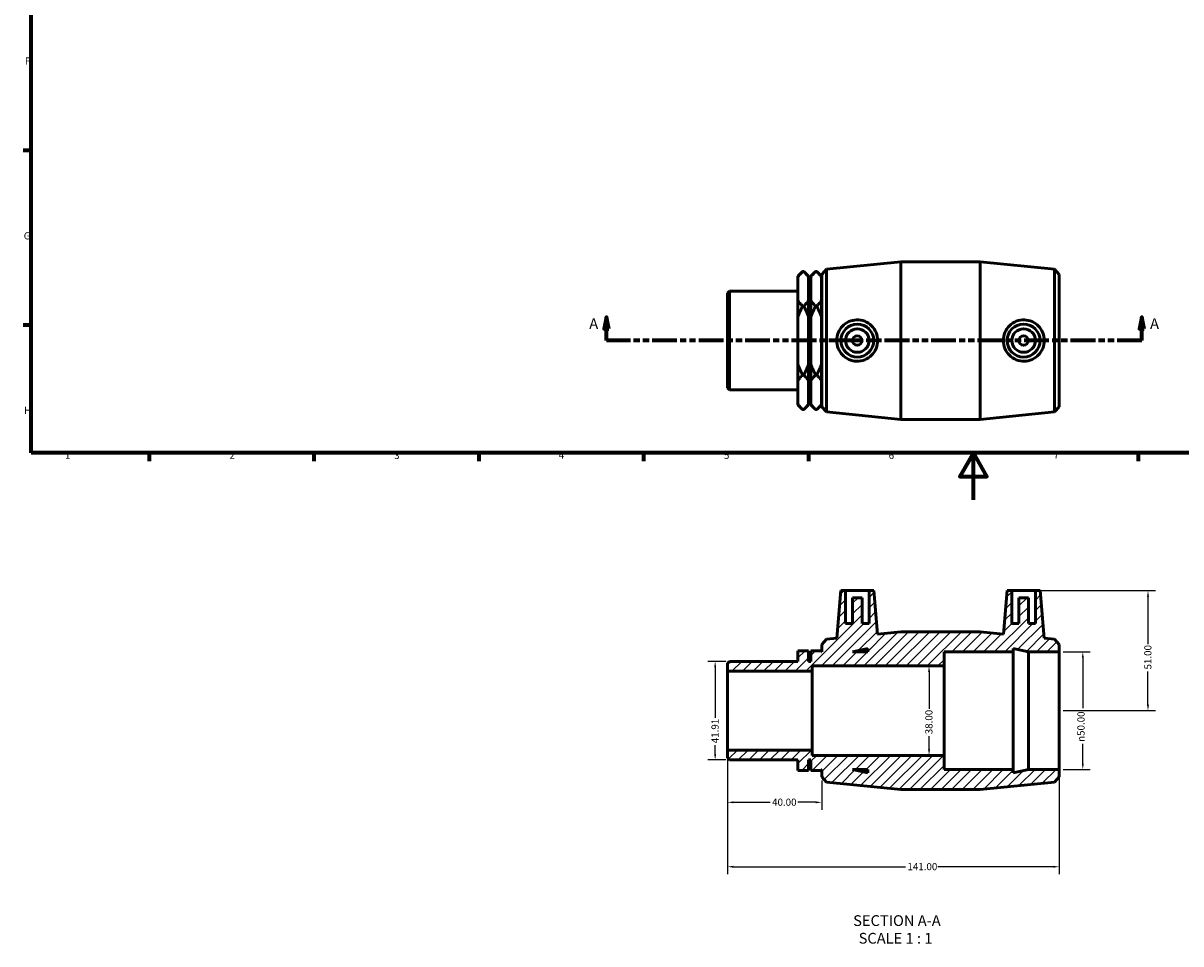
# Model space of a CAD drawing. Units: millimetres. Extents: x -28 to 905, y -189 to 594.
# Drawn here: x 17 to 509, y -189 to 203 of the extents above; entities that cross this region are included whole.
import ezdxf

# ---------------------------------------------------------------- set-up
doc = ezdxf.new("R2010")
doc.units = ezdxf.units.MM
doc.linetypes.add('DOUBLE_DASH_CHAIN', pattern=[1.2403, 0.6614, -0.0827, 0.1654, -0.0827, 0.1654, -0.0827])
for name, color, linetype, lineweight in [('Border (ANSI)', 7, 'Continuous', 70), ('Dimension (ANSI)', 7, 'Continuous', 25), ('Hatch (ANSI)', 7, 'Continuous', 18), ('Section Line (ANSI)', 7, 'DOUBLE_DASH_CHAIN', 70), ('Symbol (ANSI)', 7, 'Continuous', 25), ('Visible (ANSI)', 7, 'Continuous', 50)]:
    doc.layers.add(name, color=color, linetype=linetype, lineweight=lineweight)
doc.styles.add('Label Text (ANSI)', font='tahoma.ttf')
doc.styles.add('Note Text (ANSI)', font='tahoma.ttf')
doc.dimstyles.new('Default - mm (ANSI)', dxfattribs={"dimtxt": 3.048, "dimasz": 2.5, "dimexe": 3.175, "dimexo": 1.6002, "dimgap": 0.8, "dimtad": 0, "dimtoh": 1, "dimrnd": 1e-08, "dimzin": 4, "dimdsep": 46, "dimtxsty": 'Note Text (ANSI)', "dimcen": 0.09, "dimdle": 10, "dimclrd": 256, "dimclre": 256, "dimclrt": 256, "dimadec": 1, "dimazin": 1, "dimtfac": 1, "dimtofl": 0, "dimtmove": 0, "dimatfit": 3, "dimfxl": 1, "dimtolj": 1, "dimtzin": 4, "dimlwd": -1, "dimlwe": -1, "dimarcsym": 0})

# ---------------------------------------------------------------- blocks, each defined once
blk = doc.blocks.new('Borders Default Border')
at = {"layer": 'Border (ANSI)'}
for p, q in [((20, 148.5), (16.55, 148.5)), ((20, 74.25), (16.55, 74.25)), ((70.08, 20), (70.08, 16.55)), ((140.17, 20), (140.17, 16.55)), ((210.25, 20), (210.25, 16.55)), ((280.33, 20), (280.33, 16.55)), ((350.42, 20), (350.42, 16.55)), ((490.58, 20), (490.58, 16.55))]:
    blk.add_line(p, q, dxfattribs=at)
at = {"layer": 'Border (ANSI)', "flags": 128}
for points in [[(20, 20), (20, 574), (821, 574), (821, 20), (20, 20)], [(420.5, 0), (420.5, 20), (414.73, 10), (426.27, 10), (420.5, 20)]]:
    blk.add_lwpolyline(points, dxfattribs=at)
at = {"layer": 'Border (ANSI)', "char_height": 3.05, "attachment_point": 7, "style": 'Note Text (ANSI)'}
for s, insert in [('F', (17.29, 184.1)), ('G', (16.81, 109.79)), ('H', (16.97, 35.6)), ('1', (34.35, 16.55)), ('2', (104.2, 16.55)), ('3', (174.26, 16.49)), ('4', (244.23, 16.55)), ('5', (314.48, 16.49)), ('6', (384.49, 16.49)), ('7', (454.6, 16.55))]:
    blk.add_mtext(s, dxfattribs=dict(at, insert=insert))
blk = doc.blocks.new('2dTransSection0')
at = {"layer": 'Section Line (ANSI)', "linetype": 'Continuous'}
for p, q in [((264.58, 77.76), (263.58, 72.76)), ((264.58, 72.76), (264.58, 77.76)), ((265.58, 72.76), (264.58, 77.76)), ((492.16, 77.76), (491.16, 72.76)), ((492.16, 72.76), (492.16, 77.76)), ((493.16, 72.76), (492.16, 77.76)), ((263.58, 72.76), (265.58, 72.76)), ((264.58, 67.76), (264.58, 72.76)), ((491.16, 72.76), (493.16, 72.76)), ((492.16, 67.76), (492.16, 72.76)), ((274.74, 67.76), (264.58, 67.76)), ((492.16, 67.76), (481.99, 67.76))]:
    blk.add_line(p, q, dxfattribs=at)
at = {"layer": 'Section Line (ANSI)', "linetype": 'DOUBLE_DASH_CHAIN', "ltscale": 15.935683}
blk.add_line((492.16, 67.76), (264.58, 67.76), dxfattribs=at)
at = {"layer": 'Section Line (ANSI)', "linetype": 'Continuous', "flags": 128}
for points in [[(265.58, 72.76), (264.58, 77.76), (263.58, 72.76), (265.58, 72.76)], [(493.16, 72.76), (492.16, 77.76), (491.16, 72.76), (493.16, 72.76)]]:
    blk.add_lwpolyline(points, dxfattribs=at)
at = {"layer": 'Section Line (ANSI)'}
for points in [[(265.58, 72.76), (264.58, 77.76), (263.58, 72.76), (265.58, 72.76)], [(493.16, 72.76), (492.16, 77.76), (491.16, 72.76), (493.16, 72.76)]]:
    blk.add_solid(points, dxfattribs=at)
at = {"layer": 'Section Line (ANSI)', "char_height": 4.57, "attachment_point": 7, "style": 'Label Text (ANSI)'}
for insert in [(257.22, 71.26), (495.63, 71.26)]:
    blk.add_mtext('A', dxfattribs=dict(at, insert=insert))
blk = doc.blocks.new('*D7')
at = {"layer": 'Defpoints', "color": 0, "transparency": 16777216}
for p in [(457.03, -64.55), (457.03, -114.55), (467.03, -114.55)]:
    blk.add_point(p, dxfattribs=at)
at = {"layer": 'Dimension (ANSI)', "transparency": 16777216}
for p, q in [((458.63, -64.55), (470.21, -64.55)), ((467.03, -67.05), (467.03, -88.48)), ((467.03, -112.05), (467.03, -103.62)), ((458.63, -114.55), (470.21, -114.55))]:
    blk.add_line(p, q, dxfattribs=at)
for points in [[(466.61, -67.05), (467.45, -67.05), (467.03, -64.55)], [(466.61, -112.05), (467.45, -112.05), (467.03, -114.55)]]:
    blk.add_solid(points, dxfattribs=at)
at = {"layer": 'Dimension (ANSI)', "transparency": 16777216, "insert": (464.74, -102.82), "char_height": 3.048, "attachment_point": 1, "rotation": 90, "style": 'Note Text (ANSI)'}
blk.add_mtext('\\A1;\\fAIGDT|b0|i0;\\H3.0480;\\ln\\fTahoma|b0|i0;\\H3.0480;50.00', dxfattribs=at)
blk = doc.blocks.new('*D8')
at = {"layer": 'Defpoints', "color": 0, "transparency": 16777216}
for p in [(446.88, -38.55), (457.03, -89.55), (494.75, -89.55)]:
    blk.add_point(p, dxfattribs=at)
at = {"layer": 'Dimension (ANSI)', "transparency": 16777216}
for p, q in [((448.48, -38.55), (497.93, -38.55)), ((494.75, -41.05), (494.75, -61.25)), ((494.75, -87.05), (494.75, -72.85)), ((458.63, -89.55), (497.93, -89.55))]:
    blk.add_line(p, q, dxfattribs=at)
for points in [[(494.34, -41.05), (495.17, -41.05), (494.75, -38.55)], [(494.34, -87.05), (495.17, -87.05), (494.75, -89.55)]]:
    blk.add_solid(points, dxfattribs=at)
at = {"layer": 'Dimension (ANSI)', "transparency": 16777216, "insert": (493.17, -72.05), "char_height": 3.048, "attachment_point": 1, "rotation": 90, "style": 'Note Text (ANSI)'}
blk.add_mtext('\\A1;51.00', dxfattribs=at)
blk = doc.blocks.new('*D9')
at = {"layer": 'Defpoints', "color": 0, "transparency": 16777216}
for p in [(316.87, -68.59), (310.75, -110.5), (316.87, -110.5)]:
    blk.add_point(p, dxfattribs=at)
at = {"layer": 'Dimension (ANSI)', "transparency": 16777216}
for p, q in [((315.27, -68.59), (307.57, -68.59)), ((310.75, -71.09), (310.75, -92.6)), ((310.75, -108), (310.75, -104.2)), ((315.27, -110.5), (307.57, -110.5))]:
    blk.add_line(p, q, dxfattribs=at)
for points in [[(310.33, -71.09), (311.16, -71.09), (310.75, -68.59)], [(310.33, -108), (311.16, -108), (310.75, -110.5)]]:
    blk.add_solid(points, dxfattribs=at)
at = {"layer": 'Dimension (ANSI)', "transparency": 16777216, "insert": (309.16, -103.4), "char_height": 3.048, "attachment_point": 1, "rotation": 90, "style": 'Note Text (ANSI)'}
blk.add_mtext('\\A1;41.91', dxfattribs=at)
blk = doc.blocks.new('*D10')
at = {"layer": 'Defpoints', "color": 0, "transparency": 16777216}
for p in [(316.03, -106.31), (356.03, -117.69), (356.03, -128.51)]:
    blk.add_point(p, dxfattribs=at)
at = {"layer": 'Dimension (ANSI)', "transparency": 16777216}
for p, q in [((316.03, -107.91), (316.03, -131.69)), ((356.03, -119.29), (356.03, -131.69)), ((318.53, -128.51), (334.15, -128.51)), ((353.53, -128.51), (345.92, -128.51))]:
    blk.add_line(p, q, dxfattribs=at)
for points in [[(318.53, -128.1), (318.53, -128.93), (316.03, -128.51)], [(353.53, -128.1), (353.53, -128.93), (356.03, -128.51)]]:
    blk.add_solid(points, dxfattribs=at)
at = {"layer": 'Dimension (ANSI)', "transparency": 16777216, "insert": (334.95, -126.93), "char_height": 3.048, "attachment_point": 1, "style": 'Note Text (ANSI)'}
blk.add_mtext('\\A1;40.00', dxfattribs=at)
blk = doc.blocks.new('*D11')
at = {"layer": 'Defpoints', "color": 0, "transparency": 16777216}
for p in [(316.03, -106.31), (457.03, -114.55), (457.03, -155.9)]:
    blk.add_point(p, dxfattribs=at)
at = {"layer": 'Dimension (ANSI)', "transparency": 16777216}
for p, q in [((316.03, -107.91), (316.03, -159.07)), ((457.03, -116.15), (457.03, -159.07)), ((318.53, -155.9), (391.69, -155.9)), ((454.53, -155.9), (405.37, -155.9))]:
    blk.add_line(p, q, dxfattribs=at)
for points in [[(318.53, -155.48), (318.53, -156.31), (316.03, -155.9)], [(454.53, -155.48), (454.53, -156.31), (457.03, -155.9)]]:
    blk.add_solid(points, dxfattribs=at)
at = {"layer": 'Dimension (ANSI)', "transparency": 16777216, "insert": (392.49, -154.31), "char_height": 3.048, "attachment_point": 1, "style": 'Note Text (ANSI)'}
blk.add_mtext('\\A1;141.00', dxfattribs=at)
blk = doc.blocks.new('*D12')
at = {"layer": 'Defpoints', "color": 0, "transparency": 16777216}
for p in [(401.67, -70.55), (401.67, -108.55), (401.67, -108.55)]:
    blk.add_point(p, dxfattribs=at)
at = {"layer": 'Dimension (ANSI)', "transparency": 16777216}
for p, q in [((401.67, -73.05), (401.67, -88.72)), ((401.67, -106.05), (401.67, -100.38))]:
    blk.add_line(p, q, dxfattribs=at)
for points in [[(401.25, -73.05), (402.09, -73.05), (401.67, -70.55)], [(401.25, -106.05), (402.09, -106.05), (401.67, -108.55)]]:
    blk.add_solid(points, dxfattribs=at)
at = {"layer": 'Dimension (ANSI)', "transparency": 16777216, "insert": (400.08, -99.58), "char_height": 3.048, "attachment_point": 1, "rotation": 90, "style": 'Note Text (ANSI)'}
blk.add_mtext('\\A1;38.00', dxfattribs=at)

msp = doc.modelspace()

# ---------------------------------------------------------------- hatches: boundary and pattern name
at = {"layer": 'Hatch (ANSI)'}
h = msp.add_hatch(dxfattribs=at)
h.set_pattern_fill('ANSI31', color=256, scale=25.4, style=0)
h.set_pattern_definition([(45, (0, 0), (-2.245064, 2.245064), [])])
h.paths.add_polyline_path([(408.031, -108.549), (352.031, -108.549), (352.031, -106.313), (316.031, -106.313), (316.031, -109.666), (316.869, -110.504), (345.931, -110.504), (345.931, -114.956), (350.431, -114.956), (350.431, -110.504), (351.431, -110.504), (351.431, -114.956), (355.931, -114.956), (355.931, -114.549), (356.031, -114.549), (356.031, -117.689), (358.031, -119.898), (389.698, -123.049), (423.365, -123.049), (455.031, -119.898), (457.031, -117.689), (457.031, -114.549), (443.965, -114.549), (437.431, -115.938), (437.431, -114.549), (408.031, -114.549)])
h.paths.add_polyline_path([(375.631, -115.938), (369.098, -114.549), (375.631, -114.549)], flags=0)
h.paths.add_polyline_path([(376.181, -38.549), (376.181, -52.549), (373.181, -52.549), (373.181, -41.549), (369.181, -41.549), (369.181, -52.549), (366.181, -52.549), (366.181, -38.549), (364.181, -38.549), (362.413, -58.764), (358.031, -59.2), (356.031, -61.409), (356.031, -64.549), (355.931, -64.549), (355.931, -64.143), (351.431, -64.143), (351.431, -68.594), (350.431, -68.594), (350.431, -64.143), (345.931, -64.143), (345.931, -68.594), (316.869, -68.594), (316.031, -69.433), (316.031, -72.785), (352.031, -72.785), (352.031, -70.549), (408.031, -70.549), (408.031, -64.549), (437.431, -64.549), (437.431, -63.161), (443.965, -64.549), (457.031, -64.549), (457.031, -61.409), (455.031, -59.2), (450.65, -58.764), (448.881, -38.549), (446.881, -38.549), (446.881, -52.549), (443.881, -52.549), (443.881, -41.549), (439.881, -41.549), (439.881, -52.549), (436.881, -52.549), (436.881, -38.549), (434.881, -38.549), (433.264, -57.034), (423.365, -56.049), (389.698, -56.049), (379.798, -57.034), (378.181, -38.549)])
h.paths.add_polyline_path([(369.098, -64.549), (375.631, -63.161), (375.631, -64.549)], flags=0)

# ---------------------------------------------------------------- linework, layer by layer
at = {"layer": 'Visible (ANSI)'}
for p, q in [((358.031, 98.106), (389.698, 101.257)), ((389.698, 34.257), (389.698, 101.257)), ((389.698, 101.257), (423.365, 101.257)), ((423.365, 34.257), (423.365, 101.257)), ((455.031, 98.106), (423.365, 101.257)), ((345.931, 95.084), (347.941, 97.094)), ((345.931, 94.792), (345.931, 95.084)), ((345.931, 84.729), (345.931, 94.792)), ((348.421, 97.094), (347.941, 97.094)), ((350.431, 95.084), (348.421, 97.094)), ((350.431, 95.084), (350.431, 94.792)), ((350.431, 94.792), (350.431, 84.729)), ((351.431, 95.084), (353.441, 97.094)), ((351.431, 94.792), (351.431, 95.084)), ((351.431, 84.729), (351.431, 94.792)), ((353.921, 97.094), (353.441, 97.094)), ((355.931, 95.084), (353.921, 97.094)), ((355.931, 95.084), (355.931, 94.792)), ((355.931, 94.792), (355.931, 84.729)), ((356.031, 95.897), (358.031, 98.106)), ((356.031, 39.617), (356.031, 95.897)), ((358.031, 98.106), (358.031, 37.408)), ((455.031, 37.408), (455.031, 98.106)), ((457.031, 95.897), (455.031, 98.106)), ((457.031, 95.897), (457.031, 39.617)), ((316.031, 87.874), (316.869, 88.712)), ((316.869, 88.712), (316.869, 46.802)), ((316.869, 88.712), (345.931, 88.712)), ((350.431, 88.712), (351.431, 88.712)), ((355.931, 92.757), (356.031, 92.757)), ((316.031, 47.641), (316.031, 87.874)), ((345.931, 77.821), (345.931, 84.729)), ((350.431, 84.729), (350.431, 77.821)), ((351.431, 77.821), (351.431, 84.729)), ((355.931, 84.729), (355.931, 77.821)), ((348.421, 82.426), (347.941, 82.426)), ((353.921, 82.426), (353.441, 82.426)), ((345.931, 57.694), (345.931, 77.821)), ((350.431, 77.821), (350.431, 57.694)), ((351.431, 57.694), (351.431, 77.821)), ((355.931, 77.821), (355.931, 57.694)), ((345.931, 50.786), (345.931, 57.694)), ((350.431, 57.694), (350.431, 50.786)), ((351.431, 50.786), (351.431, 57.694)), ((355.931, 57.694), (355.931, 50.786)), ((345.931, 40.723), (345.931, 50.786)), ((348.421, 53.089), (347.941, 53.089)), ((350.431, 50.786), (350.431, 40.723)), ((351.431, 40.723), (351.431, 50.786)), ((353.921, 53.089), (353.441, 53.089)), ((355.931, 50.786), (355.931, 40.723)), ((316.031, 47.641), (316.869, 46.802)), ((316.869, 46.802), (345.931, 46.802)), ((350.431, 46.802), (351.431, 46.802)), ((345.931, 40.43), (345.931, 40.723)), ((345.931, 40.43), (347.941, 38.42)), ((350.431, 40.43), (348.421, 38.42)), ((350.431, 40.723), (350.431, 40.43)), ((351.431, 40.43), (351.431, 40.723)), ((351.431, 40.43), (353.441, 38.42)), ((355.931, 40.43), (353.921, 38.42)), ((355.931, 42.757), (356.031, 42.757)), ((355.931, 40.723), (355.931, 40.43)), ((356.031, 39.617), (358.031, 37.408)), ((457.031, 39.617), (455.031, 37.408)), ((347.941, 38.42), (348.421, 38.42)), ((353.441, 38.42), (353.921, 38.42)), ((358.031, 37.408), (389.698, 34.257)), ((455.031, 37.408), (423.365, 34.257)), ((389.698, 34.257), (423.365, 34.257)), ((364.181, -38.549), (362.413, -58.764)), ((366.181, -38.549), (364.181, -38.549)), ((366.181, -52.549), (366.181, -38.549)), ((366.181, -38.549), (376.181, -38.549)), ((376.181, -38.549), (376.181, -52.549)), ((378.181, -38.549), (376.181, -38.549)), ((379.798, -57.034), (378.181, -38.549)), ((434.881, -38.549), (433.264, -57.034)), ((436.881, -38.549), (434.881, -38.549)), ((436.881, -52.549), (436.881, -38.549)), ((436.881, -38.549), (446.881, -38.549)), ((448.881, -38.549), (446.881, -38.549)), ((446.881, -38.549), (446.881, -52.549)), ((450.65, -58.764), (448.881, -38.549)), ((373.181, -41.549), (369.181, -41.549)), ((369.181, -41.549), (369.181, -52.549)), ((373.181, -52.549), (373.181, -41.549)), ((443.881, -41.549), (439.881, -41.549)), ((439.881, -41.549), (439.881, -52.549)), ((443.881, -52.549), (443.881, -41.549)), ((369.181, -52.549), (366.181, -52.549)), ((376.181, -52.549), (373.181, -52.549)), ((439.881, -52.549), (436.881, -52.549)), ((446.881, -52.549), (443.881, -52.549)), ((362.413, -58.764), (358.031, -59.2)), ((389.698, -56.049), (379.798, -57.034)), ((423.365, -56.049), (389.698, -56.049)), ((433.264, -57.034), (423.365, -56.049)), ((455.031, -59.2), (450.65, -58.764)), ((358.031, -59.2), (356.031, -61.409)), ((356.031, -61.409), (356.031, -64.549)), ((369.098, -64.549), (375.631, -63.161)), ((375.631, -63.161), (375.631, -64.549)), ((437.431, -64.549), (437.431, -63.161)), ((437.431, -63.161), (443.965, -64.549)), ((457.031, -61.409), (455.031, -59.2)), ((457.031, -64.549), (457.031, -61.409)), ((316.869, -68.594), (316.031, -69.433)), ((345.931, -68.594), (316.869, -68.594)), ((350.431, -64.143), (345.931, -64.143)), ((345.931, -64.143), (345.931, -68.594)), ((350.431, -68.594), (350.431, -64.143)), ((351.431, -68.594), (350.431, -68.594)), ((355.931, -64.143), (351.431, -64.143)), ((351.431, -64.143), (351.431, -68.594)), ((355.931, -64.549), (355.931, -64.143)), ((356.031, -64.549), (355.931, -64.549)), ((375.631, -64.549), (369.098, -64.549)), ((408.031, -70.549), (408.031, -64.549)), ((408.031, -64.549), (437.431, -64.549)), ((437.431, -114.549), (437.431, -64.549)), ((443.965, -64.549), (457.031, -64.549)), ((443.965, -114.549), (443.965, -64.549)), ((457.031, -114.549), (457.031, -64.549)), ((316.031, -69.433), (316.031, -72.785)), ((316.031, -72.785), (352.031, -72.785)), ((316.031, -106.313), (316.031, -72.785)), ((352.031, -72.785), (352.031, -70.549)), ((352.031, -70.549), (408.031, -70.549)), ((352.031, -106.313), (352.031, -72.785)), ((408.031, -108.549), (408.031, -70.549)), ((352.031, -106.313), (316.031, -106.313)), ((316.031, -106.313), (316.031, -109.666)), ((352.031, -108.549), (352.031, -106.313)), ((316.031, -109.666), (316.869, -110.504)), ((316.869, -110.504), (345.931, -110.504)), ((345.931, -110.504), (345.931, -114.956)), ((350.431, -114.956), (350.431, -110.504)), ((350.431, -110.504), (351.431, -110.504)), ((351.431, -110.504), (351.431, -114.956)), ((408.031, -108.549), (352.031, -108.549)), ((408.031, -114.549), (408.031, -108.549)), ((345.931, -114.956), (350.431, -114.956)), ((351.431, -114.956), (355.931, -114.956)), ((355.931, -114.956), (355.931, -114.549)), ((355.931, -114.549), (356.031, -114.549)), ((356.031, -114.549), (356.031, -117.689)), ((356.031, -117.689), (358.031, -119.898)), ((375.631, -115.938), (369.098, -114.549)), ((369.098, -114.549), (375.631, -114.549)), ((375.631, -114.549), (375.631, -115.938)), ((437.431, -114.549), (408.031, -114.549)), ((443.965, -114.549), (437.431, -115.938)), ((437.431, -115.938), (437.431, -114.549)), ((457.031, -114.549), (443.965, -114.549)), ((455.031, -119.898), (457.031, -117.689)), ((457.031, -117.689), (457.031, -114.549)), ((358.031, -119.898), (389.698, -123.049)), ((423.365, -123.049), (455.031, -119.898)), ((389.698, -123.049), (423.365, -123.049))]:
    msp.add_line(p, q, dxfattribs=at)
for centre, radius in [((371.181, 67.757), 7), ((441.881, 67.757), 7), ((371.181, 67.757), 5), ((371.181, 67.757), 2), ((441.881, 67.757), 5), ((441.881, 67.757), 2)]:
    msp.add_circle(centre, radius, dxfattribs=at)
for points, weights in [([(345.931, 94.792), (346.749, 95.902), (347.941, 97.094)], [1, 1.00331900727, 1]), ([(348.421, 97.094), (349.613, 95.902), (350.431, 94.792)], [1, 1.00331900727, 1]), ([(351.431, 94.792), (352.249, 95.902), (353.441, 97.094)], [1, 1.00331900726, 1]), ([(353.921, 97.094), (355.113, 95.902), (355.931, 94.792)], [1, 1.00331900727, 1]), ([(347.941, 82.426), (346.749, 83.618), (345.931, 84.729)], [1, 1.00331900726, 1]), ([(350.431, 84.729), (349.613, 83.618), (348.421, 82.426)], [1, 1.00331900726, 1]), ([(353.441, 82.426), (352.249, 83.618), (351.431, 84.729)], [1, 1.00331900726, 1]), ([(355.931, 84.729), (355.113, 83.618), (353.921, 82.426)], [1, 1.00331900726, 1]), ([(345.931, 77.821), (346.749, 80.042), (347.941, 82.426)], [1, 1.00331900727, 1]), ([(348.421, 82.426), (349.613, 80.042), (350.431, 77.821)], [1, 1.00331900726, 1]), ([(351.431, 77.821), (352.249, 80.042), (353.441, 82.426)], [1, 1.00331900726, 1]), ([(353.921, 82.426), (355.113, 80.042), (355.931, 77.821)], [1, 1.00331900727, 1]), ([(347.941, 53.089), (346.749, 55.473), (345.931, 57.694)], [1, 1.00331900727, 1]), ([(350.431, 57.694), (349.613, 55.473), (348.421, 53.089)], [1, 1.00331900727, 1]), ([(353.441, 53.089), (352.249, 55.473), (351.431, 57.694)], [1, 1.00331900726, 1]), ([(355.931, 57.694), (355.113, 55.473), (353.921, 53.089)], [1, 1.00331900727, 1]), ([(345.931, 50.786), (346.749, 51.897), (347.941, 53.089)], [1, 1.00331900727, 1]), ([(348.421, 53.089), (349.613, 51.897), (350.431, 50.786)], [1, 1.00331900727, 1]), ([(351.431, 50.786), (352.249, 51.897), (353.441, 53.089)], [1, 1.00331900726, 1]), ([(353.921, 53.089), (355.113, 51.897), (355.931, 50.786)], [1, 1.00331900727, 1]), ([(347.941, 38.42), (346.749, 39.613), (345.931, 40.723)], [1, 1.00331900726, 1]), ([(350.431, 40.723), (349.613, 39.613), (348.421, 38.42)], [1, 1.00331900727, 1]), ([(353.441, 38.42), (352.249, 39.613), (351.431, 40.723)], [1, 1.00331900726, 1]), ([(355.931, 40.723), (355.113, 39.613), (353.921, 38.42)], [1, 1.00331900726, 1])]:
    msp.add_rational_spline(points, weights, degree=2, dxfattribs=at)
for points, knots in [([(370.864, 58.959), (369.792, 58.989), (368.652, 59.234), (366.564, 60.163), (365.617, 60.846), (364.124, 62.4), (363.478, 63.38), (362.622, 65.516), (362.413, 66.673), (362.413, 68.842), (362.622, 69.999), (363.478, 72.135), (364.124, 73.115), (365.617, 74.669), (366.564, 75.352), (368.652, 76.281), (369.792, 76.526), (372.004, 76.588), (373.211, 76.38), (375.421, 75.49), (376.424, 74.807), (377.993, 73.237), (378.67, 72.249), (379.573, 70.071), (379.798, 68.88), (379.798, 66.635), (379.573, 65.444), (378.67, 63.265), (377.993, 62.278), (376.424, 60.708), (375.421, 60.025), (373.211, 59.134), (372.004, 58.927), (370.864, 58.959)], [0, 0, 0, 0, 0.3231205, 0.3231205, 0.646241, 0.646241, 0.971519, 0.971519, 1.296797, 1.296797, 1.622075, 1.622075, 1.9473529, 1.9473529, 2.2704734, 2.2704734, 2.5935939, 2.5935939, 2.9372954, 2.9372954, 3.2809969, 3.2809969, 3.6178207, 3.6178207, 3.9546445, 3.9546445, 4.2914682, 4.2914682, 4.628292, 4.628292, 4.9719935, 4.9719935, 5.315695, 5.315695, 5.315695, 5.315695]), ([(442.198, 58.959), (441.058, 58.927), (439.851, 59.134), (437.642, 60.025), (436.638, 60.708), (435.07, 62.278), (434.392, 63.265), (433.489, 65.444), (433.264, 66.635), (433.264, 68.88), (433.489, 70.071), (434.392, 72.249), (435.07, 73.237), (436.638, 74.807), (437.642, 75.49), (439.851, 76.38), (441.058, 76.588), (443.27, 76.526), (444.411, 76.281), (446.498, 75.352), (447.445, 74.669), (448.938, 73.115), (449.584, 72.135), (450.44, 69.999), (450.65, 68.842), (450.65, 66.673), (450.44, 65.516), (449.584, 63.38), (448.938, 62.4), (447.445, 60.846), (446.498, 60.163), (444.411, 59.234), (443.27, 58.989), (442.198, 58.959)], [0, 0, 0, 0, 0.3437015, 0.3437015, 0.687403, 0.687403, 1.0242268, 1.0242268, 1.3610505, 1.3610505, 1.6978743, 1.6978743, 2.0346981, 2.0346981, 2.3783996, 2.3783996, 2.7221011, 2.7221011, 3.0452216, 3.0452216, 3.3683421, 3.3683421, 3.6936201, 3.6936201, 4.018898, 4.018898, 4.344176, 4.344176, 4.669454, 4.669454, 4.9925745, 4.9925745, 5.315695, 5.315695, 5.315695, 5.315695])]:
    msp.add_open_spline(points, degree=3, knots=knots, dxfattribs=at)

# ---------------------------------------------------------------- block references
msp.add_blockref('Borders Default Border', (0, 0))
at = {"layer": 'Section Line (ANSI)'}
msp.add_blockref('2dTransSection0', (0, 0), dxfattribs=at)

# ---------------------------------------------------------------- texts
at = {"layer": 'Symbol (ANSI)', "char_height": 4.572, "attachment_point": 7, "style": 'Label Text (ANSI)'}
for s, insert in [('SECTION A-A', (369.412, -182.5)), ('SCALE 1 : 1', (371.731, -190.013))]:
    msp.add_mtext(s, dxfattribs=dict(at, insert=insert))

# ---------------------------------------------------------------- dimensions: what is measured, and where the dimension line sits
at = {"layer": 'Dimension (ANSI)'}
for base, p1, p2, angle, override, picture, middle in [((494.755, -89.549), (446.881, -38.549), (457.031, -89.549), 90, {"dimtoh": 0, "dimdec": 2, "dimtp": 0, "dimtm": 0, "dimtdec": 2, "dimatfit": 1}, '*D8', (494.755, -67.049)), ((310.746, -110.504), (316.869, -68.594), (316.869, -110.504), 90, {"dimtoh": 0, "dimdec": 2, "dimtp": 0, "dimtm": 0, "dimtdec": 2, "dimatfit": 1}, '*D9', (310.746, -98.401)), ((401.671, -108.549), (401.671, -70.549), (401.671, -108.549), 270, {"dimtoh": 0, "dimdec": 2, "dimse1": 1, "dimse2": 1, "dimtp": 0, "dimtm": 0, "dimtdec": 2, "dimatfit": 1}, '*D12', (401.671, -94.549)), ((356.031, -128.515), (316.031, -106.313), (356.031, -117.689), 180, {"dimtoh": 0, "dimdec": 2, "dimtp": 0, "dimtm": 0, "dimtdec": 2, "dimatfit": 1}, '*D10', (340.031, -128.515)), ((457.031, -155.896), (316.031, -106.313), (457.031, -114.549), 180, {"dimtoh": 0, "dimdec": 2, "dimtp": 0, "dimtm": 0, "dimtdec": 2, "dimatfit": 1}, '*D11', (398.531, -155.896))]:
    dim = msp.add_linear_dim(base=base, p1=p1, p2=p2, angle=angle, dimstyle='Default - mm (ANSI)', override=override, dxfattribs=at)
    dim.commit()
    dim.dimension.update_dxf_attribs({"geometry": picture, "text_midpoint": middle, "dimtype": 160})
dim = msp.add_linear_dim(base=(467.031, -114.549), p1=(457.031, -64.549), p2=(457.031, -114.549), angle=90, text='\\fAIGDT|b0|i0;\\H3.0480;\\ln\\fTahoma|b0|i0;\\H3.0480;<>', dimstyle='Default - mm (ANSI)', override={"dimtoh": 0, "dimdec": 2, "dimtp": 0, "dimtm": 0, "dimtdec": 2, "dimatfit": 1}, dxfattribs=at)
dim.commit()
dim.dimension.update_dxf_attribs({"geometry": '*D7', "text_midpoint": (467.031, -96.049), "dimtype": 160})

doc.saveas('drawing.dxf')
